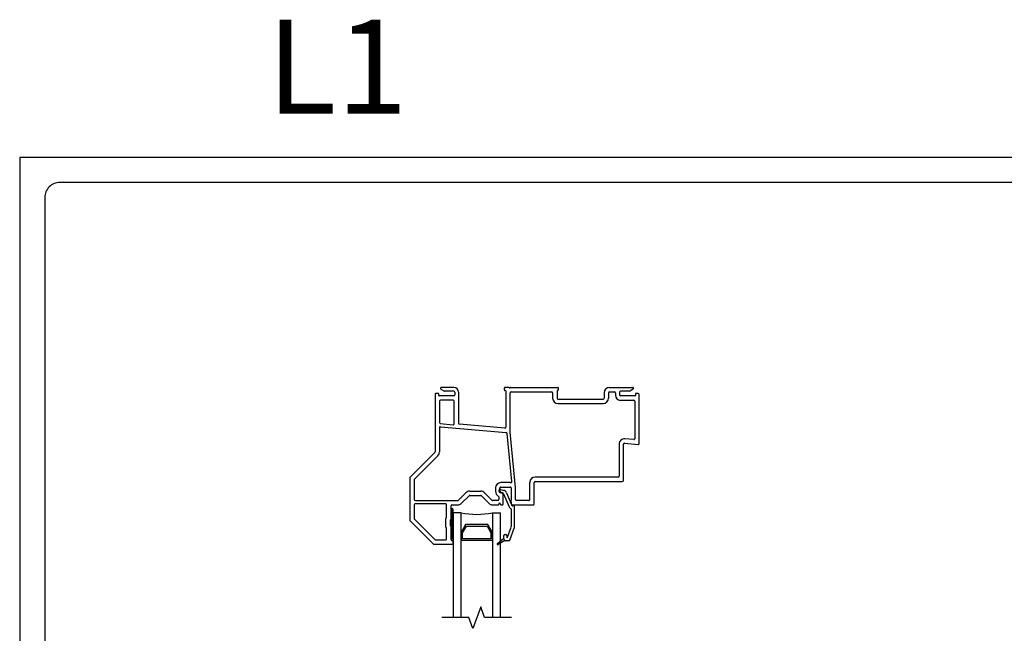
# Model space of a CAD drawing. Units: inches. Extents: x -23.4 to 40.6, y 96.5 to 189.7.
# Drawn here: x -23.4 to -7.7, y 125.3 to 135.1 of the extents above; entities that cross this region are included whole.
import ezdxf
from ezdxf.enums import TextEntityAlignment as Align

# ---------------------------------------------------------------- set-up
doc = ezdxf.new("R2010")
doc.units = ezdxf.units.IN
doc.header["$MEASUREMENT"] = 0
doc.layers.get('0').update_dxf_attribs({"color": 251})
for name, color, linetype in [('Breakline', 251, 'Continuous'), ('Frame', 251, 'Continuous'), ('Glass', 3, 'Continuous')]:
    doc.layers.add(name, color=color, linetype=linetype)
doc.layers.add('Defpoint (Model)', color=7, linetype='Continuous', plot=False)
doc.styles.add('ROMAND', font='romand')

# ---------------------------------------------------------------- blocks, each defined once
blk = doc.blocks.new('Title block Model')
at = {"layer": 'Defpoint (Model)'}
blk.add_lwpolyline([(0, -36.4), (32, -36.4), (32, 0), (0, 0)], close=True, dxfattribs=at)
blk.add_lwpolyline([(31.36, -36, 0.414214), (31.6, -35.76), (31.6, -0.64, 0.414214), (31.36, -0.4), (0.64, -0.4, 0.414214), (0.4, -0.64), (0.4, -35.76, 0.414214), (0.64, -36)], format="xyb", close=True, dxfattribs=at)
at = {"layer": 'Defpoint (Model)', "style": 'ROMAND'}
blk.add_attdef('DWG_NO.', text='', height=1.5, dxfattribs=at).set_placement((5.054, 1.25), align=Align.MIDDLE)
blk = doc.blocks.new('Title block Model_L1')
at = {"layer": 'Defpoint (Model)'}
ref = blk.add_blockref('Title block Model', (0, 36.4), dxfattribs=at)
ref.add_attrib('DWG_NO.', 'L1', dxfattribs={"layer": '0', "height": 1.5, "style": 'ROMAND'}).set_placement((5.054, 37.65), align=Align.MIDDLE)
blk = doc.blocks.new('HeadSHAssemblyWithoutFlange')
at = {"layer": 'Frame', "linetype": 'Continuous'}
h = blk.add_hatch(dxfattribs=at)
h.set_pattern_fill('USER', color=256, scale=1000, style=0)
h.set_pattern_definition([(45, (5.459784, 3.178136), (-0.014142136, 0.014142136), [])])
edge = h.paths.add_edge_path()
edge.add_arc((-0.027, -1.949), 0.0175, 0, 180)
edge.add_arc((-0.027, -2.399), 0.0175, 180, 360)
blk.add_line((0.879, 0), (0.815, 0))
at = {"layer": 'Breakline', "linetype": 'Continuous'}
blk.add_lwpolyline([(0.921, -3.67), (0.491, -3.67), (0.428, -3.499), (0.303, -3.842), (0.241, -3.67), (-0.189, -3.67)], dxfattribs=at)
at = {"layer": 'Frame', "linetype": 'Continuous'}
for p, q in [((0, 0), (-0.197, 0)), ((0.815, 0), (0.819, 0)), ((0.905, 0), (1.656, 0)), ((2.479, 0), (2.849, 0)), ((-0.299, -0.112), (-0.299, -1.03)), ((-0.299, -0.112), (-0.299, -1.03)), ((-0.247, -0.097), (-0.284, -0.097)), ((-0.239, -0.129), (-0.239, -0.105)), ((0, -0.137), (-0.231, -0.137)), ((-0.205, -0.028), (-0.149, -0.06)), ((0, -0.062), (-0.141, -0.062)), ((0.015, -0.077), (0.015, -0.122)), ((0.077, -0.077), (0.077, -0.57)), ((0.807, -0.042), (0.807, -0.008)), ((0.819, -0.05), (0.815, -0.05)), ((0.827, -0.058), (0.827, -0.634)), ((0.897, -0.71), (0.897, -0.085)), ((0.912, -0.07), (1.559, -0.07)), ((1.574, -0.085), (1.574, -0.172)), ((1.644, -0.058), (1.644, -0.172)), ((1.656, -0.05), (1.652, -0.05)), ((1.664, -0.008), (1.664, -0.042)), ((2.394, -0.085), (2.394, -0.172)), ((2.464, -0.085), (2.464, -0.172)), ((2.479, -0.07), (2.56, -0.07)), ((2.575, -0.085), (2.575, -0.127)), ((2.637, -0.077), (2.637, -0.122)), ((2.793, -0.062), (2.652, -0.062)), ((2.883, -0.137), (2.652, -0.137)), ((2.857, -0.028), (2.801, -0.06)), ((2.891, -0.105), (2.891, -0.129)), ((2.936, -0.097), (2.899, -0.097)), ((2.951, -0.895), (2.951, -0.112)), ((-0.229, -0.222), (-0.229, -0.562)), ((-0.008, -0.207), (-0.214, -0.207)), ((0.007, -0.581), (0.007, -0.222)), ((1.659, -0.188), (2.379, -0.188)), ((1.659, -0.257), (2.379, -0.257)), ((2.655, -0.207), (2.866, -0.207)), ((2.881, -0.222), (2.881, -0.818)), ((-0.215, -0.577), (-0.009, -0.596)), ((0.811, -0.649), (0.091, -0.585)), ((-0.229, -0.643), (-0.229, -1.03)), ((-0.213, -0.628), (0.836, -0.722)), ((0.923, -1.503), (0.849, -0.735)), ((0.982, -1.595), (0.897, -0.712)), ((2.632, -0.905), (2.632, -1.415)), ((2.702, -1.485), (2.702, -0.905)), ((2.718, -0.89), (2.935, -0.91)), ((2.865, -0.833), (2.724, -0.821)), ((-0.303, -1.04), (-0.697, -1.434)), ((-0.303, -1.04), (-0.697, -1.434)), ((-0.254, -1.09), (-0.627, -1.463)), ((-0.701, -1.444), (-0.701, -2.119)), ((-0.701, -1.444), (-0.701, -2.119)), ((-0.631, -1.473), (-0.631, -1.79)), ((0.898, -1.519), (0.75, -1.519)), ((1.212, -1.79), (1.212, -1.515)), ((1.282, -1.86), (1.282, -1.515)), ((2.617, -1.43), (1.296, -1.43)), ((1.296, -1.5), (2.687, -1.5)), ((1.296, -1.5), (2.687, -1.5)), ((0.072, -1.801), (0.193, -1.68)), ((0.253, -1.655), (0.429, -1.655)), ((0.489, -1.68), (0.609, -1.801)), ((0.665, -1.604), (0.665, -1.655)), ((0.733, -1.676), (0.784, -1.69)), ((0.735, -1.655), (0.735, -1.604)), ((0.746, -1.628), (0.796, -1.642)), ((0.75, -1.589), (0.898, -1.589)), ((0.777, -1.68), (0.76, -1.68)), ((0.785, -1.86), (0.785, -1.688)), ((0.794, -1.699), (0.879, -1.903)), ((0.84, -1.679), (0.925, -1.884)), ((0.913, -1.604), (0.913, -1.803)), ((0.913, -1.604), (0.913, -1.803)), ((0.983, -1.79), (0.983, -1.604)), ((-0.631, -1.87), (-0.631, -2.09)), ((-0.616, -1.805), (0.062, -1.805)), ((-0.129, -1.855), (-0.616, -1.855)), ((-0.114, -2.069), (-0.114, -1.87)), ((-0.029, -1.875), (0.066, -1.875)), ((0.119, -1.853), (0.242, -1.729)), ((0.253, -1.725), (0.429, -1.725)), ((0.439, -1.729), (0.563, -1.853)), ((0.616, -1.875), (0.706, -1.875)), ((0.616, -1.875), (0.706, -1.875)), ((0.7, -1.805), (0.62, -1.805)), ((0.715, -1.747), (0.715, -1.79)), ((0.715, -1.866), (0.715, -1.86)), ((0.745, -1.86), (0.745, -1.867)), ((0.745, -1.86), (0.745, -1.867)), ((0.753, -1.875), (0.77, -1.875)), ((0.753, -1.875), (0.77, -1.875)), ((0.913, -1.823), (0.913, -1.845)), ((0.913, -1.823), (0.913, -1.845)), ((0.943, -1.875), (1.266, -1.875)), ((0.943, -1.875), (1.266, -1.875)), ((1.196, -1.805), (0.998, -1.805)), ((-0.044, -2.098), (-0.044, -1.89)), ((-0.044, -1.949), (-0.044, -2.399)), ((-0.009, -2.399), (-0.009, -1.949)), ((0.915, -1.942), (0.915, -2.22)), ((0.933, -1.889), (0.938, -1.889)), ((0.965, -2.22), (0.965, -1.885)), ((-0.697, -2.129), (-0.331, -2.496)), ((-0.697, -2.129), (-0.331, -2.496)), ((-0.627, -2.1), (-0.302, -2.426)), ((-0.13, -2.092), (-0.13, -2.223)), ((-0.117, -2.075), (-0.128, -2.086)), ((-0.06, -2.121), (-0.06, -2.194)), ((-0.047, -2.104), (-0.058, -2.115)), ((-0.128, -2.229), (-0.117, -2.24)), ((-0.114, -2.415), (-0.114, -2.246)), ((-0.058, -2.2), (-0.047, -2.211)), ((-0.044, -2.425), (-0.044, -2.217)), ((0.81, -2.345), (0.83, -2.345)), ((0.855, -2.389), (0.914, -2.226)), ((0.891, -2.435), (0.961, -2.243)), ((-0.32, -2.5), (-0.024, -2.5)), ((-0.32, -2.5), (-0.024, -2.5)), ((-0.291, -2.43), (-0.129, -2.43)), ((-0.029, -2.44), (-0.017, -2.44)), ((-0.009, -2.485), (-0.009, -2.448)), ((0.694, -2.49), (0.795, -2.406)), ((0.815, -2.443), (0.705, -2.507)), ((0.795, -2.406), (0.795, -2.36)), ((0.795, -2.415), (0.795, -2.406)), ((0.877, -2.445), (0.825, -2.445)), ((0.845, -2.36), (0.845, -2.387))]:
    blk.add_line(p, q, dxfattribs=at)
for centre, radius, start, end in [((-0.197, -0.015), 0.0149, 90, 240), ((-0.197, -0.015), 0.0149, 90, 240), ((0, -0.077), 0.077, 0, 90), ((0.815, -0.008), 0.008, 90, 180), ((0.889, 0), 0.01, 180, 333.6122), ((0.905, -0.008), 0.008, 90, 153.6122), ((1.656, -0.008), 0.008, 0, 90), ((2.479, -0.085), 0.085, 90, 180), ((2.849, -0.015), 0.0149, 300, 90), ((-0.284, -0.112), 0.015, 89.9999, 180), ((-0.284, -0.112), 0.015, 89.9999, 180), ((-0.247, -0.105), 0.008, 360, 90), ((-0.231, -0.129), 0.008, 180, 270), ((-0.141, -0.047), 0.015, 240, 270), ((0, -0.077), 0.015, 360, 90), ((0, -0.122), 0.015, 270, 0), ((0.815, -0.042), 0.008, 180, 270), ((0.819, -0.058), 0.008, 0, 90), ((0.912, -0.085), 0.015, 90, 180), ((1.559, -0.085), 0.015, 0, 90), ((1.652, -0.058), 0.008, 90, 180), ((1.656, -0.042), 0.008, 270, 0), ((2.479, -0.085), 0.015, 90, 180), ((2.56, -0.085), 0.015, 0, 90), ((2.655, -0.127), 0.0802, 180, 270), ((2.652, -0.077), 0.015, 90, 180), ((2.652, -0.122), 0.015, 180, 270), ((2.793, -0.047), 0.015, 270, 300), ((2.883, -0.129), 0.008, 270, 0), ((2.899, -0.105), 0.008, 90, 180), ((2.936, -0.112), 0.015, 0, 90), ((-0.214, -0.222), 0.015, 90, 180), ((-0.008, -0.222), 0.015, 0, 90), ((1.659, -0.172), 0.085, 180, 270), ((1.659, -0.172), 0.015, 180, 270), ((2.379, -0.172), 0.085, 270, 0), ((2.379, -0.172), 0.015, 270, 0), ((2.866, -0.222), 0.015, 0, 90), ((-0.214, -0.562), 0.015, 180, 264.8781), ((-0.008, -0.581), 0.015, 264.8781, 0), ((0.092, -0.57), 0.015, 180, 264.8781), ((-0.214, -0.643), 0.015, 84.8781, 180), ((0.812, -0.634), 0.015, 264.8781, 0), ((0.834, -0.737), 0.015, 5.5141, 84.8781), ((0.912, -0.71), 0.015, 180, 185.5141), ((2.717, -0.905), 0.085, 84.8781, 180), ((2.717, -0.905), 0.015, 84.8781, 180), ((2.866, -0.818), 0.015, 264.8781, 0), ((2.936, -0.895), 0.015, 264.8781, 0), ((-0.314, -1.03), 0.015, 315, 0), ((-0.314, -1.03), 0.015, 315, 0), ((-0.314, -1.03), 0.085, 315, 360), ((-0.686, -1.444), 0.015, 135, 180), ((-0.686, -1.444), 0.015, 135, 180), ((-0.616, -1.473), 0.015, 135, 180), ((0.75, -1.604), 0.085, 90, 180), ((0.898, -1.604), 0.085, 83.9772, 90), ((0.908, -1.504), 0.015, 263.9772, 5.5141), ((1.296, -1.515), 0.085, 90, 180), ((1.296, -1.515), 0.015, 90, 180), ((2.617, -1.415), 0.015, 270, 0), ((2.687, -1.485), 0.015, 270, 0), ((2.687, -1.485), 0.015, 270, 0), ((0.253, -1.74), 0.085, 90, 135), ((0.429, -1.74), 0.085, 45, 90), ((0.76, -1.655), 0.095, 180, 236.9443), ((0.74, -1.652), 0.025, 75, 179.9222), ((0.74, -1.652), 0.025, 179.9222, 255), ((0.75, -1.604), 0.015, 90, 180), ((0.76, -1.655), 0.025, 180, 270), ((0.777, -1.688), 0.008, 0, 90), ((0.78, -1.704), 0.015, 22.6958, 75), ((0.78, -1.704), 0.065, 22.6958, 75), ((0.898, -1.604), 0.015, 0, 90), ((0.898, -1.604), 0.085, 0, 5.5141), ((-0.616, -1.79), 0.015, 180, 270), ((-0.616, -1.87), 0.015, 90, 180), ((-0.129, -1.87), 0.015, 0, 90), ((-0.029, -1.89), 0.015, 90, 180), ((0.062, -1.79), 0.015, 270, 315), ((0.066, -1.8), 0.075, 270, 315), ((0.253, -1.74), 0.015, 90, 135), ((0.429, -1.74), 0.015, 45, 90), ((0.616, -1.8), 0.075, 225, 270), ((0.62, -1.79), 0.015, 225, 270), ((0.7, -1.79), 0.015, 270, 360), ((0.706, -1.866), 0.009, 270, 0), ((0.706, -1.866), 0.009, 270, 0), ((0.7, -1.747), 0.015, 0, 56.9443), ((0.73, -1.86), 0.015, 0, 180), ((0.73, -1.86), 0.015, 0, 180), ((0.753, -1.867), 0.0081, 180, 270), ((0.753, -1.867), 0.0081, 180, 270), ((0.77, -1.86), 0.015, 270, 0), ((0.77, -1.86), 0.015, 270, 0), ((0.913, -1.813), 0.01, 90, 270), ((0.913, -1.813), 0.01, 90, 270), ((0.943, -1.845), 0.03, 180, 270), ((0.943, -1.845), 0.03, 180, 270), ((0.955, -1.885), 0.01, 90, 167.1604), ((0.955, -1.885), 0.01, 0, 90), ((0.998, -1.79), 0.015, 180, 270), ((1.196, -1.79), 0.015, 270, 0), ((1.266, -1.86), 0.015, 270, 0), ((1.266, -1.86), 0.015, 270, 0), ((-0.027, -1.949), 0.0175, 0, 180), ((0.933, -1.881), 0.058, 202.6958, 247.2203), ((0.907, -1.942), 0.008, 0, 67.2203), ((0.933, -1.881), 0.008, 202.6958, 270), ((0.938, -1.881), 0.008, 270, 347.1604), ((-0.686, -2.119), 0.015, 180, 225), ((-0.686, -2.119), 0.015, 180, 225), ((-0.616, -2.09), 0.015, 180, 225), ((-0.122, -2.092), 0.008, 135, 180), ((-0.122, -2.069), 0.008, 315, 0), ((-0.052, -2.121), 0.008, 135, 180), ((-0.052, -2.194), 0.008, 180, 225), ((-0.052, -2.098), 0.008, 315, 0), ((-0.122, -2.223), 0.008, 180, 225), ((-0.122, -2.246), 0.008, 0, 45), ((-0.052, -2.217), 0.008, 0, 45), ((0.81, -2.36), 0.015, 90, 180), ((0.83, -2.36), 0.015, 0, 90), ((0.9, -2.22), 0.015, 340, 0), ((0.9, -2.22), 0.065, 340, 0), ((-0.32, -2.485), 0.015, 225, 270), ((-0.32, -2.485), 0.015, 225, 270), ((-0.291, -2.415), 0.015, 225, 270), ((-0.129, -2.415), 0.015, 270, 0), ((-0.027, -2.399), 0.0175, 180, 0), ((-0.029, -2.425), 0.015, 180, 270), ((-0.024, -2.485), 0.015, 270, 0), ((-0.024, -2.485), 0.015, 270, 0), ((-0.017, -2.448), 0.008, 0, 90), ((0.7, -2.498), 0.01, 129.7442, 180), ((0.7, -2.498), 0.01, 180, 270), ((0.7, -2.498), 0.01, 270, 299.9482), ((0.825, -2.415), 0.03, 180, 250.5288), ((0.825, -2.415), 0.03, 250.5288, 270), ((0.85, -2.387), 0.005, 180, 340), ((0.877, -2.43), 0.015, 270, 340)]:
    blk.add_arc(centre, radius, start, end, dxfattribs=at)
at = {"layer": 'Glass', "color": 3, "linetype": 'Continuous'}
for p, q in [((0.116, -2), (-0.009, -2)), ((-0.009, -2), (-0.009, -3.67)), ((0.116, -3.67), (0.116, -2)), ((0.616, -2), (0.741, -2)), ((0.616, -2), (0.616, -3.67)), ((0.741, -3.67), (0.741, -2)), ((0.188, -2.187), (0.116, -2.312)), ((0.544, -2.187), (0.188, -2.187)), ((0.616, -2.312), (0.544, -2.187)), ((0.116, -2.312), (0.116, -2.437)), ((0.141, -2.319), (0.203, -2.212)), ((0.141, -2.412), (0.141, -2.319)), ((0.203, -2.212), (0.529, -2.212)), ((0.529, -2.212), (0.591, -2.319)), ((0.591, -2.319), (0.591, -2.412)), ((0.616, -2.437), (0.616, -2.312)), ((0.116, -2.437), (0.616, -2.437)), ((0.591, -2.412), (0.141, -2.412))]:
    blk.add_line(p, q, dxfattribs=at)
blk.add_arc((0.366, -0.762), 1.262, 258.5788, 281.4212, dxfattribs=at)

msp = doc.modelspace()

# ---------------------------------------------------------------- block references
for name, p in [('Title block Model_L1', (-23.365, 96.471)), ('HeadSHAssemblyWithoutFlange', (-16.452, 129.206))]:
    msp.add_blockref(name, p)

doc.saveas('drawing.dxf')
